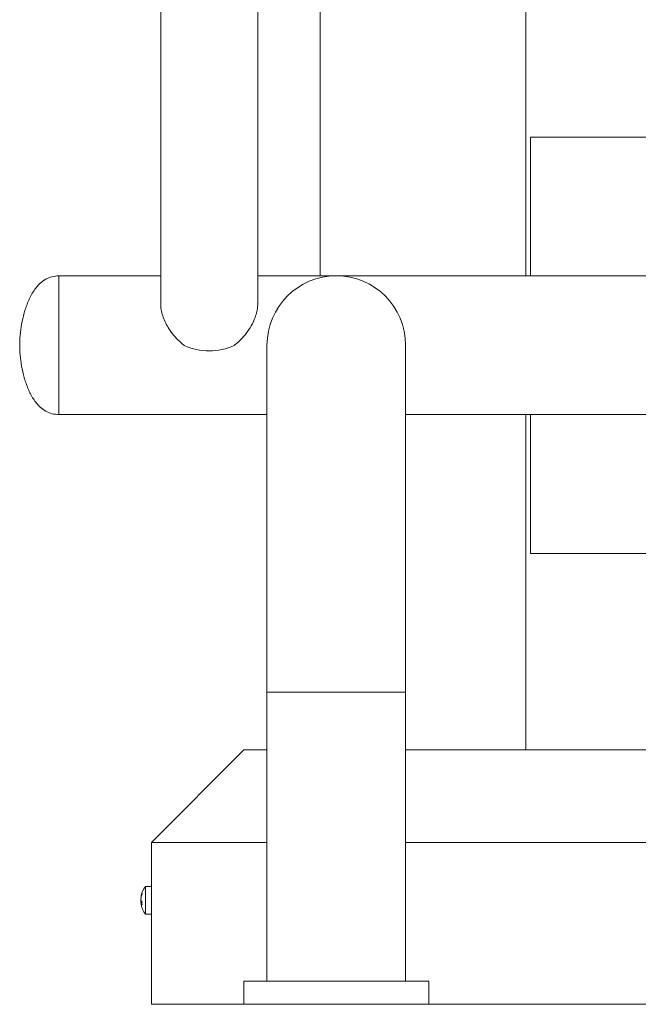
# Model space of a CAD drawing. Units: millimetres. Extents: x 0 to 420, y 0 to 297.
# Drawn here: x 289 to 303, y 153 to 174 of the extents above; entities that cross this region are included whole.
import ezdxf

# ---------------------------------------------------------------- set-up
doc = ezdxf.new("R2010")
doc.units = ezdxf.units.MM

msp = doc.modelspace()

# ---------------------------------------------------------------- linework, layer by layer
at = {"color": 7, "linetype": 'Continuous', "lineweight": 15}
for p, q in [((295.63421, 236.85029), (295.63421, 168.3503)), ((300.08421, 168.3503), (300.08421, 236.85029)), ((292.18421, 203.59298), (292.18421, 167.74736)), ((294.28421, 167.74736), (294.28421, 203.59298)), ((300.18421, 171.3503), (313.78421, 171.3503)), ((300.18421, 168.3503), (300.18421, 171.3503)), ((292.18421, 168.3503), (289.98421, 168.3503)), ((289.98421, 165.3503), (289.98421, 168.3503)), ((289.98421, 166.8503), (289.98421, 168.3503)), ((319.68421, 168.3503), (294.28421, 168.3503)), ((289.98421, 165.3503), (289.98421, 166.8503)), ((294.48421, 166.8503), (294.48421, 159.3503)), ((297.48421, 159.3503), (297.48421, 166.8503)), ((289.98421, 165.3503), (294.48421, 165.3503)), ((297.48421, 165.3503), (316.48421, 165.3503)), ((300.08421, 158.1003), (300.08421, 165.3503)), ((300.18421, 162.3503), (300.18421, 165.3503)), ((313.78421, 162.3503), (300.18421, 162.3503)), ((294.48421, 159.3503), (294.48421, 153.1003)), ((297.48421, 153.1003), (297.48421, 159.3503)), ((293.98421, 158.1003), (291.98421, 156.1003)), ((293.98421, 158.1003), (294.48421, 158.1003)), ((297.48421, 158.1003), (316.48421, 158.1003)), ((291.98421, 156.1003), (294.48421, 156.1003)), ((291.98421, 152.6003), (291.98421, 156.1003)), ((297.48421, 156.1003), (316.48421, 156.1003)), ((291.98421, 155.1503), (291.85421, 155.1503)), ((291.85421, 155.1179), (291.85421, 155.1503)), ((291.85421, 154.5503), (291.85421, 155.1179)), ((291.76027, 154.89667), (291.7566, 154.89667)), ((291.76588, 154.83512), (291.7566, 154.83512)), ((291.78043, 154.80393), (291.7566, 154.80393)), ((291.85421, 154.5503), (291.98421, 154.5503)), ((293.98421, 153.1003), (293.98421, 152.6003)), ((293.98421, 153.1003), (295.98421, 153.1003)), ((295.98421, 153.1003), (297.98421, 153.1003)), ((297.98421, 152.6003), (297.98421, 153.1003)), ((293.98421, 152.6003), (291.98421, 152.6003)), ((293.98421, 152.6003), (295.98421, 152.6003)), ((295.98421, 152.6003), (297.98421, 152.6003)), ((315.98421, 152.6003), (297.98421, 152.6003))]:
    msp.add_line(p, q, dxfattribs=at)
at = {"color": 8, "linetype": 'Continuous', "lineweight": 15}
msp.add_line((297.48421, 159.3503), (294.48421, 159.3503), dxfattribs=at)
at = {"color": 7, "linetype": 'Continuous', "lineweight": 15}
for centre, radius, start, end in [((295.98421, 166.8503), 1.5, 0, 180), ((293.23421, 167.99736), 1.27149, 244.826884, 295.173116), ((292.1585, 154.86512), 0.40314, 159.535311, 175.511951), ((292.1585, 154.83393), 0.40314, 159.535311, 175.511951), ((292.25421, 154.8503), 0.5, 143.130102, 171.218925), ((291.89566, 154.99048), 0.11591, 172.268228, 187.731772), ((291.88121, 154.88689), 0.12644, 189.749643, 217.429688), ((291.86471, 154.81836), 0.1094, 163.02557, 171.189308), ((292.15613, 154.86627), 0.40074, 184.45832, 188.949123), ((292.1556, 154.83502), 0.40021, 184.456123, 188.77528), ((291.88121, 154.82534), 0.12644, 189.749725, 217.429606), ((292.25421, 154.8503), 0.5, 188.781075, 216.869898), ((292.22985, 154.77927), 0.4501, 176.079393, 183.920607)]:
    msp.add_arc(centre, radius, start, end, dxfattribs=at)
for points, knots in [([(289.98421, 168.3503), (289.93278, 168.34663), (289.83252, 168.33948), (289.69364, 168.27952), (289.5529, 168.17488), (289.42133, 168.01065), (289.31006, 167.79189), (289.22835, 167.55186), (289.17377, 167.30648), (289.14094, 167.07205), (289.13636, 166.92097), (289.13421, 166.8503)], [0, 0, 0, 0, 0.08140931, 0.15868935, 0.23628006, 0.35832707, 0.48882698, 0.62465928, 0.76001386, 0.88773497, 1, 1, 1, 1]), ([(292.18746, 167.74602), (292.18688, 167.72285), (292.18536, 167.66135), (292.20742, 167.55173), (292.24835, 167.42307), (292.30936, 167.29251), (292.39047, 167.15939), (292.49363, 167.02744), (292.59812, 166.92169), (292.66902, 166.86583), (292.69338, 166.84664)], [0, 0, 0, 0, 0.07747905, 0.20562963, 0.33728405, 0.47030266, 0.60623533, 0.76024137, 0.91760375, 1, 1, 1, 1]), ([(293.77505, 166.84664), (293.77937, 166.84991), (293.82995, 166.88824), (293.92182, 166.97034), (294.0429, 167.10934), (294.14971, 167.27083), (294.22536, 167.43276), (294.26762, 167.57984), (294.28507, 167.68016), (294.28251, 167.73314), (294.28187, 167.74634)], [0, 0, 0, 0, 0.014406556, 0.168698241, 0.326262821, 0.504789313, 0.689911917, 0.820771096, 0.95531996, 1, 1, 1, 1]), ([(289.13421, 166.8503), (289.13636, 166.77962), (289.14094, 166.62854), (289.17377, 166.39411), (289.22835, 166.14873), (289.31006, 165.9087), (289.42134, 165.68995), (289.5529, 165.52571), (289.69364, 165.42107), (289.83252, 165.36111), (289.93278, 165.35396), (289.98421, 165.3503)], [0, 0, 0, 0, 0.11226426, 0.23998616, 0.37534075, 0.51117307, 0.64167228, 0.76371992, 0.84131063, 0.91859069, 1, 1, 1, 1])]:
    msp.add_open_spline(points, degree=3, knots=knots, dxfattribs=at)

doc.saveas('drawing.dxf')
